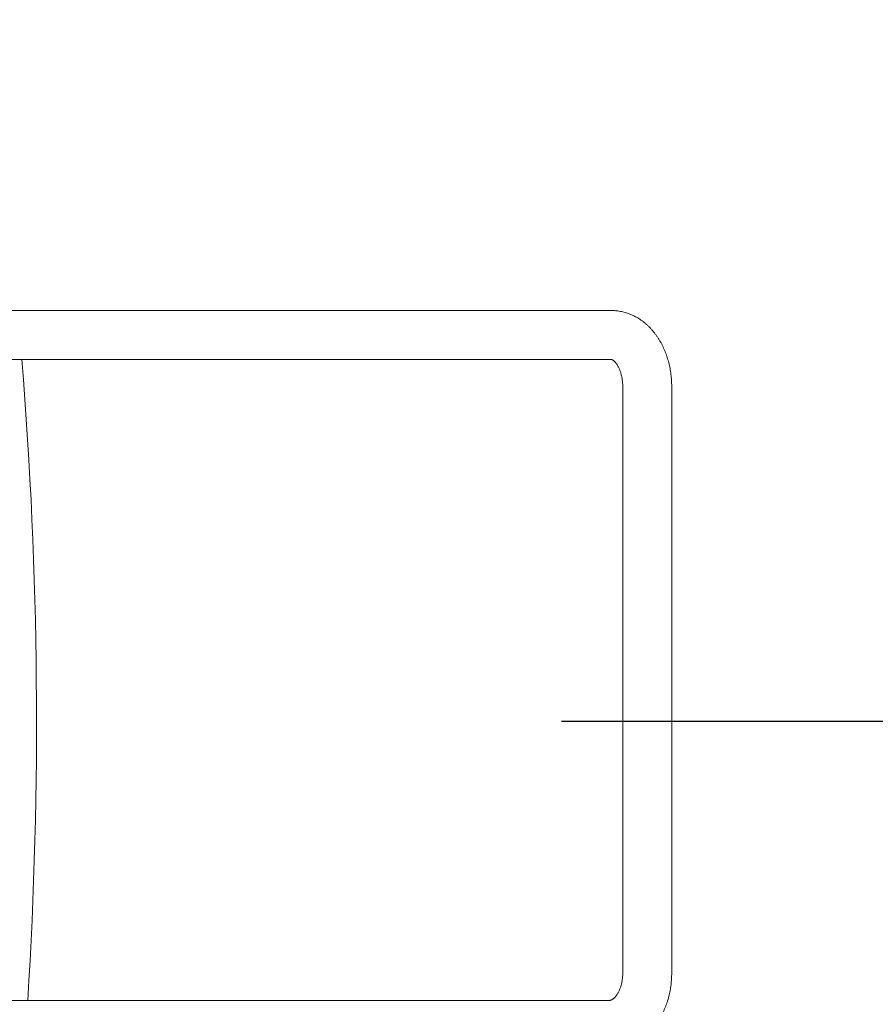
# Model space of a CAD drawing. Extents: x -48 to 214, y -68 to 105.
# Drawn here: x -17 to -17, y 21 to 21 of the extents above; entities that cross this region are included whole.
import ezdxf

# ---------------------------------------------------------------- set-up
doc = ezdxf.new("R2010")
doc.units = 0
doc.header["$MEASUREMENT"] = 0
doc.linetypes.add('CENTER2', pattern=[1.125, 0.75, -0.125, 0.125, -0.125])
doc.layers.get('0').update_dxf_attribs({"linetype": 'CONTINUOUS'})

# ---------------------------------------------------------------- blocks, each defined once
blk = doc.blocks.new('A32 1002')
at = {"color": 0, "linetype": 'ByBlock'}
for start, end in [(267.2850122, 267.2850122), (272.7149878, 272.7149878)]:
    blk.add_arc((0, 39), 39.906, start, end, dxfattribs=at)
blk = doc.blocks.new('6 3-4in Hole Recessed 9in Ultra thin LED Light')
at = {"color": 0, "linetype": 'Continuous', "lineweight": 0}
for p, q in [((4.97356, 0.40532), (3.97251, 0.40532)), ((3.97251, 0.35701), (4.97356, 0.35701)), ((4.98482, 0.33031), (4.98482, -0.24941)), ((5.03313, -0.24941), (5.03313, 0.33031)), ((4.97123, -0.27611), (4.00606, -0.27611))]:
    blk.add_line(p, q, dxfattribs=at)
at = {"color": 0, "linetype": 'CENTER2'}
blk.add_line((-14.27563, 0), (14.27563, 0), dxfattribs=at)
at = {"color": 0, "linetype": 'Continuous', "lineweight": 0}
blk.add_arc((0, 0), 4.40625, 356.40732, 4.64742, dxfattribs=at)
for points, knots in [([(5.03313, 0.33031), (5.03313, 0.33088), (5.03312, 0.33242), (5.03303, 0.33496), (5.03285, 0.33791), (5.03257, 0.34085), (5.0322, 0.34378), (5.03175, 0.34669), (5.0312, 0.34958), (5.03057, 0.35244), (5.02984, 0.35527), (5.02903, 0.35807), (5.02812, 0.36083), (5.02713, 0.36355), (5.02605, 0.36622), (5.02489, 0.36883), (5.02364, 0.37139), (5.02231, 0.37389), (5.02089, 0.37632), (5.0194, 0.37868), (5.01782, 0.38096), (5.01617, 0.38316), (5.01445, 0.38527), (5.01266, 0.38729), (5.01081, 0.38922), (5.00889, 0.39105), (5.00691, 0.39278), (5.00489, 0.39441), (5.00281, 0.39592), (5.00068, 0.39733), (4.99852, 0.39863), (4.99632, 0.39981), (4.99408, 0.40088), (4.99182, 0.40184), (4.98953, 0.40268), (4.98722, 0.4034), (4.98489, 0.40401), (4.98254, 0.40451), (4.98019, 0.40489), (4.97783, 0.40515), (4.97562, 0.4053), (4.9742, 0.40531), (4.97356, 0.40532)], [0, 0, 0, 0, 0.014845, 0.040908, 0.066981, 0.093068, 0.11917, 0.145293, 0.171437, 0.197605, 0.223797, 0.250015, 0.276256, 0.302519, 0.328799, 0.355089, 0.381378, 0.407657, 0.433913, 0.46013, 0.486294, 0.512386, 0.538389, 0.564285, 0.590058, 0.61569, 0.64117, 0.666485, 0.691628, 0.716595, 0.741383, 0.765995, 0.790435, 0.814711, 0.838832, 0.862811, 0.88666, 0.910395, 0.934032, 0.957587, 0.981077, 1, 1, 1, 1]), ([(4.97356, 0.35701), (4.97357, 0.35701), (4.97359, 0.35701), (4.97365, 0.35701), (4.9738, 0.35698), (4.974, 0.35691), (4.97426, 0.3568), (4.97459, 0.35664), (4.97499, 0.3564), (4.97546, 0.35608), (4.97596, 0.35567), (4.9765, 0.35519), (4.97707, 0.35461), (4.97766, 0.35395), (4.97826, 0.35319), (4.97888, 0.35234), (4.97949, 0.35141), (4.98009, 0.35038), (4.98069, 0.34926), (4.98126, 0.34807), (4.9818, 0.34679), (4.98232, 0.34544), (4.9828, 0.34401), (4.98324, 0.34252), (4.98363, 0.34098), (4.98397, 0.33938), (4.98426, 0.33774), (4.98449, 0.33606), (4.98466, 0.33436), (4.98477, 0.33263), (4.98482, 0.33128), (4.98482, 0.33051), (4.98482, 0.33031)], [0, 0, 0, 0, 0.0168953, 0.0811641, 0.1285725, 0.1708738, 0.2094013, 0.2453284, 0.283033, 0.3186355, 0.3527515, 0.3858341, 0.4181969, 0.4500672, 0.4816144, 0.5129668, 0.5442218, 0.5754529, 0.6067051, 0.638014, 0.6694105, 0.7009143, 0.7325366, 0.7642814, 0.7961466, 0.8281255, 0.8602078, 0.8923801, 0.9246266, 0.95693, 0.9892715, 1, 1, 1, 1]), ([(4.98482, -0.24941), (4.98482, -0.24968), (4.98481, -0.25053), (4.98476, -0.25194), (4.98463, -0.25365), (4.98443, -0.25533), (4.98417, -0.25698), (4.98386, -0.2586), (4.98348, -0.26017), (4.98305, -0.26169), (4.98257, -0.26315), (4.98204, -0.26455), (4.98148, -0.26588), (4.98088, -0.26714), (4.98025, -0.26832), (4.9796, -0.26941), (4.97893, -0.27042), (4.97826, -0.27134), (4.97758, -0.27217), (4.9769, -0.27291), (4.97624, -0.27356), (4.9756, -0.27413), (4.97497, -0.27462), (4.97438, -0.27502), (4.97381, -0.27536), (4.97328, -0.27562), (4.97279, -0.27582), (4.97232, -0.27597), (4.97188, -0.27606), (4.97152, -0.2761), (4.9713, -0.27611), (4.97123, -0.27611)], [0, 0, 0, 0, 0.015812, 0.048897, 0.081969, 0.115007, 0.148001, 0.180938, 0.21381, 0.246612, 0.279341, 0.312, 0.344596, 0.377144, 0.409666, 0.442192, 0.474753, 0.507402, 0.540206, 0.573252, 0.606648, 0.640533, 0.67508, 0.710514, 0.747125, 0.785308, 0.825613, 0.868869, 0.916426, 0.970776, 1, 1, 1, 1]), ([(4.97123, -0.32442), (4.97181, -0.32441), (4.97321, -0.3244), (4.97541, -0.32427), (4.97784, -0.32402), (4.98025, -0.32365), (4.98265, -0.32318), (4.98503, -0.32259), (4.98739, -0.32189), (4.98972, -0.32108), (4.99202, -0.32016), (4.99429, -0.31914), (4.99653, -0.31801), (4.99873, -0.31677), (5.00089, -0.31543), (5.003, -0.31398), (5.00507, -0.31243), (5.00708, -0.31079), (5.00904, -0.30905), (5.01095, -0.30721), (5.01279, -0.30528), (5.01457, -0.30326), (5.01628, -0.30115), (5.01792, -0.29896), (5.01949, -0.29669), (5.02099, -0.29435), (5.0224, -0.29193), (5.02374, -0.28945), (5.02499, -0.2869), (5.02616, -0.28429), (5.02725, -0.28163), (5.02824, -0.27892), (5.02915, -0.27617), (5.02996, -0.27337), (5.03068, -0.27054), (5.03132, -0.26768), (5.03186, -0.26479), (5.0323, -0.26187), (5.03265, -0.25894), (5.03291, -0.256), (5.03307, -0.25309), (5.03313, -0.25089), (5.03313, -0.24968), (5.03313, -0.24941)], [0, 0, 0, 0, 0.017029, 0.0407404, 0.0644475, 0.0881643, 0.1119053, 0.1356843, 0.1595151, 0.1834105, 0.2073828, 0.2314433, 0.2556019, 0.2798676, 0.3042476, 0.3287475, 0.3533711, 0.3781203, 0.4029949, 0.427993, 0.4531105, 0.4783419, 0.5036799, 0.529116, 0.5546409, 0.5802446, 0.6059169, 0.6316478, 0.6574274, 0.6832468, 0.7090976, 0.7349726, 0.7608656, 0.7867714, 0.8126857, 0.838605, 0.8645274, 0.8904518, 0.916378, 0.9423064, 0.9682376, 0.9928159, 1, 1, 1, 1])]:
    blk.add_open_spline(points, degree=3, knots=knots, dxfattribs=at)
blk = doc.blocks.new('Ceiling Lights at Canopy Reinforcing Plan')
at = {"xscale": 0.0625, "yscale": 0.0625, "zscale": 0.0625}
blk.add_blockref('6 3-4in Hole Recessed 9in Ultra thin LED Light', (0, -1.322266), dxfattribs=at)

msp = doc.modelspace()

# ---------------------------------------------------------------- block references
at = {"rotation": 90}
msp.add_blockref('A32 1002', (30.5693617, 15.2579762), dxfattribs=at)
msp.add_blockref('Ceiling Lights at Canopy Reinforcing Plan', (-17.3875815, 22.0751079))

doc.saveas('drawing.dxf')
